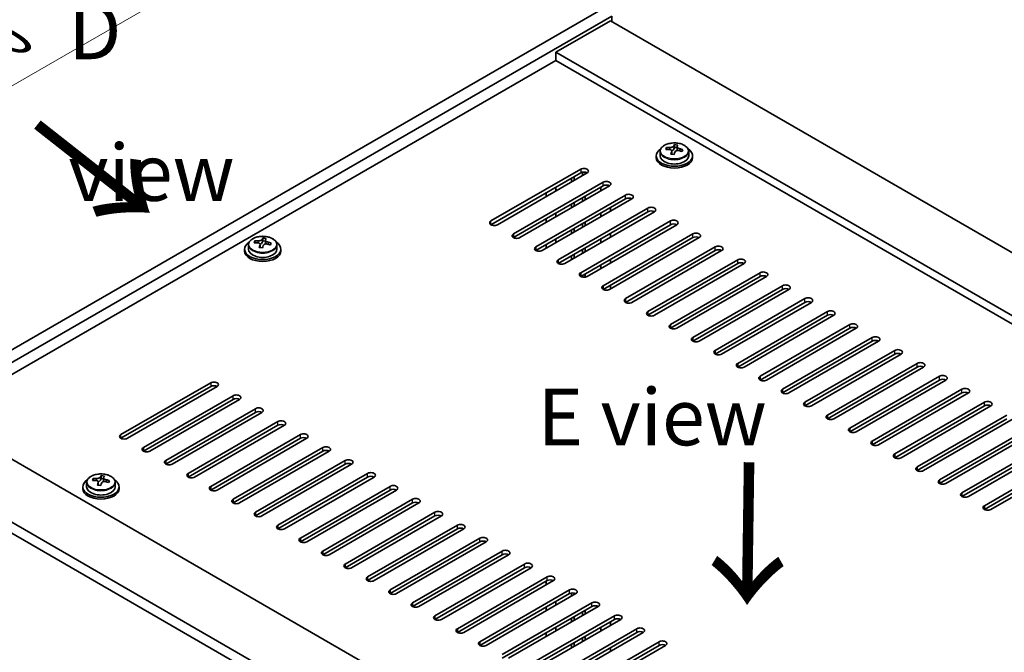
# Model space of a CAD drawing. Units: millimetres. Extents: x 72 to 10103, y 40 to 1445.
# Drawn here: x 351 to 569, y 1190 to 1329 of the extents above; entities that cross this region are included whole.
import ezdxf

# ---------------------------------------------------------------- set-up
doc = ezdxf.new("R2010")
doc.units = ezdxf.units.MM
doc.header["$LTSCALE"] = 5
doc.layers.get('Defpoints').update_dxf_attribs({"lineweight": 25})
for name, color, linetype, lineweight in [('Dimension (ISO)', 7, 'Continuous', 18), ('Symbol (ISO)', 7, 'Continuous', 18), ('Visible (ISO)', 7, 'Continuous', 35), ('Visible Narrow (ISO)', 7, 'Continuous', 25)]:
    doc.layers.add(name, color=color, linetype=linetype, lineweight=lineweight)
doc.styles.add('Note Text (TK)', font='txt')
doc.dimstyles.new('Default - Method 1b (TK)', dxfattribs={"dimscale": 5, "dimtxt": 2.5, "dimasz": 2.5, "dimexe": 1, "dimexo": 1.5, "dimgap": 1, "dimtad": 1, "dimtoh": 1, "dimrnd": 1e-08, "dimdsep": 46, "dimtxsty": 'Note Text (TK)', "dimcen": 0.09, "dimdle": 5, "dimclrd": 100, "dimclre": 100, "dimclrt": 7, "dimadec": 1, "dimazin": 1, "dimtfac": 1, "dimtmove": 0, "dimatfit": 3, "dimfxl": 1, "dimtolj": 1, "dimlwd": -1, "dimlwe": -1, "dimarcsym": 0})

# ---------------------------------------------------------------- blocks, each defined once
blk = doc.blocks.new('*D7')
at = {"layer": 'Defpoints', "color": 0}
for p in [(479.47, 1331.6), (266.43, 1266.8), (316.83, 1237.7)]:
    blk.add_point(p, dxfattribs=at)
at = {"layer": 'Dimension (ISO)', "color": 100}
for p, q in [((471.97, 1335.93), (424.06, 1363.58)), ((418.24, 1354.45), (277.25, 1273.05)), ((309.33, 1242.03), (261.43, 1269.69))]:
    blk.add_line(p, q, dxfattribs=at)
for points in [[(417.19, 1356.25), (419.28, 1352.64), (429.06, 1360.7)], [(276.21, 1274.85), (278.29, 1271.25), (266.43, 1266.8)]]:
    blk.add_solid(points, dxfattribs=at)
at = {"layer": 'Dimension (ISO)', "color": 7, "insert": (336.77, 1319.07), "char_height": 12.5, "attachment_point": 4, "rotation": 30, "style": 'Note Text (TK)'}
blk.add_mtext('\\A1;{\\Q-30.000;\\W0.816;\\H0.816x;230}', dxfattribs=at)

msp = doc.modelspace()

# ---------------------------------------------------------------- linework, layer by layer
at = {"layer": 'Visible (ISO)'}
for p, q in [((316.832, 1237.6982), (479.4666, 1331.5954)), ((319.3069, 1236.2694), (481.9415, 1330.1665)), ((481.9415, 1330.1665), (481.9415, 1328.9417)), ((481.5879, 1329.1459), (469.5671, 1322.2056)), ((481.5879, 1329.1459), (702.9123, 1201.3641)), ((690.8915, 1194.4239), (469.5671, 1322.2056)), ((469.5671, 1322.2056), (469.5671, 1320.3685)), ((469.5671, 1320.3685), (333.2723, 1241.6787)), ((689.3005, 1193.5054), (469.5671, 1320.3685)), ((495.7683, 1301.2084), (495.7683, 1301.8034)), ((492.5801, 1300.2971), (492.5801, 1299.3437)), ((494.0036, 1300.7457), (494.0036, 1301.1536)), ((495.1465, 1299.7002), (495.1465, 1300.3548)), ((495.6085, 1300.7913), (495.7683, 1301.2084)), ((495.7683, 1301.2084), (496.3136, 1301.1388)), ((496.3136, 1300.6068), (496.3136, 1301.3295)), ((498.8801, 1300.2971), (498.8801, 1299.3437)), ((491.7301, 1299.3437), (491.7301, 1298.9355)), ((499.7301, 1299.3437), (499.7301, 1298.9355)), ((455.2482, 1284.953), (475.0472, 1296.3839)), ((475.0472, 1295.5674), (455.2482, 1284.1365)), ((476.4614, 1295.5674), (456.6624, 1284.1365)), ((475.4361, 1294.9755), (475.4361, 1295.7065)), ((476.0018, 1295.3021), (476.0018, 1295.7186)), ((460.1979, 1282.0952), (479.9969, 1293.5262)), ((473.0319, 1293.5874), (473.0319, 1294.4039)), ((473.5976, 1293.914), (473.5976, 1294.7305)), ((479.9969, 1292.7097), (460.1979, 1281.2788)), ((481.4111, 1292.7097), (461.6122, 1281.2788)), ((467.4458, 1290.3623), (467.4458, 1291.1788)), ((469.5671, 1291.587), (469.5671, 1292.4035)), ((479.4666, 1292.4035), (479.4666, 1291.587)), ((465.1477, 1279.2375), (484.9467, 1290.6685)), ((484.9467, 1289.852), (465.1477, 1278.421)), ((486.3609, 1289.852), (466.5619, 1278.421)), ((473.0319, 1287.872), (473.0319, 1288.6885)), ((473.5976, 1288.1986), (473.5976, 1289.0151)), ((475.4361, 1289.26), (475.4361, 1290.0765)), ((476.0018, 1289.5866), (476.0018, 1290.4031)), ((469.5671, 1285.8715), (469.5671, 1286.688)), ((470.0974, 1276.3798), (489.8964, 1287.8107)), ((489.8964, 1286.9942), (470.0974, 1275.5633)), ((491.3106, 1286.9942), (471.5117, 1275.5633)), ((479.4666, 1286.688), (479.4666, 1285.8715)), ((481.5879, 1287.0963), (481.5879, 1287.9128)), ((467.4458, 1284.6468), (467.4458, 1285.4633)), ((475.0472, 1273.522), (494.8462, 1284.953)), ((475.4361, 1283.5445), (475.4361, 1284.361)), ((476.0018, 1283.8711), (476.0018, 1284.6876)), ((473.0319, 1282.1565), (473.0319, 1282.973)), ((473.5976, 1282.4831), (473.5976, 1283.2996)), ((494.8462, 1284.1365), (475.0472, 1272.7055)), ((496.2604, 1284.1365), (476.4614, 1272.7055)), ((481.5879, 1281.3808), (481.5879, 1282.1973)), ((403.1402, 1280.1289), (403.1402, 1280.5368)), ((404.745, 1280.1747), (404.9046, 1280.5919)), ((404.9046, 1280.5919), (404.9046, 1281.1868)), ((404.9046, 1280.5919), (405.4501, 1280.5223)), ((405.4501, 1279.9904), (405.4501, 1280.7131)), ((469.5671, 1280.1561), (469.5671, 1280.9726)), ((479.4666, 1280.9726), (479.4666, 1280.1561)), ((479.9969, 1270.6643), (499.7959, 1282.0952)), ((499.7959, 1281.2788), (479.9969, 1269.8478)), ((501.2101, 1281.2788), (481.4111, 1269.8478)), ((400.8668, 1278.7272), (400.8668, 1278.319)), ((401.7168, 1279.6805), (401.7168, 1278.7272)), ((404.2835, 1279.0836), (404.2835, 1279.738)), ((408.0168, 1279.6805), (408.0168, 1278.7272)), ((408.8668, 1278.7272), (408.8668, 1278.319)), ((467.4458, 1278.9313), (467.4458, 1279.7478)), ((475.4361, 1277.8291), (475.4361, 1278.6456)), ((476.0018, 1278.1557), (476.0018, 1278.9721)), ((484.9467, 1267.8066), (504.7457, 1279.2375)), ((504.7457, 1278.421), (484.9467, 1266.9901)), ((506.1599, 1278.421), (486.3609, 1266.9901)), ((473.0319, 1276.441), (473.0319, 1277.2575)), ((473.5976, 1276.7676), (473.5976, 1277.5841)), ((481.5879, 1275.6653), (481.5879, 1276.4818)), ((489.8964, 1264.9488), (509.6954, 1276.3798)), ((479.4666, 1275.2571), (479.4666, 1274.4406)), ((509.6954, 1275.5633), (489.8964, 1264.1323)), ((511.1096, 1275.5633), (491.3106, 1264.1323)), ((494.8462, 1262.0911), (514.6452, 1273.522)), ((475.4361, 1272.5664), (475.4361, 1272.9301)), ((476.0018, 1272.5544), (476.0018, 1273.2567)), ((514.6452, 1272.7055), (494.8462, 1261.2746)), ((516.0594, 1272.7055), (496.2604, 1261.2746)), ((481.5879, 1269.9499), (481.5879, 1270.7664)), ((499.7959, 1259.2333), (519.5949, 1270.6643)), ((519.5949, 1269.8478), (499.7959, 1258.4168)), ((521.0091, 1269.8478), (501.2101, 1258.4168)), ((504.7457, 1256.3756), (524.5447, 1267.8066)), ((524.5447, 1266.9901), (504.7457, 1255.5591)), ((525.9589, 1266.9901), (506.1599, 1255.5591)), ((509.6954, 1253.5179), (529.4944, 1264.9488)), ((529.4944, 1264.1323), (509.6954, 1252.7014)), ((530.9086, 1264.1323), (511.1096, 1252.7014)), ((514.6452, 1250.6601), (534.4442, 1262.0911)), ((534.4442, 1261.2746), (514.6452, 1249.8436)), ((535.8584, 1261.2746), (516.0594, 1249.8436)), ((519.5949, 1247.8024), (539.3939, 1259.2333)), ((539.3939, 1258.4168), (519.5949, 1246.9859)), ((540.8081, 1258.4168), (521.0091, 1246.9859)), ((524.5447, 1244.9447), (544.3437, 1256.3756)), ((544.3437, 1255.5591), (524.5447, 1244.1282)), ((545.7579, 1255.5591), (525.9589, 1244.1282)), ((529.4944, 1242.0869), (549.2934, 1253.5179)), ((549.2934, 1252.7014), (529.4944, 1241.2704)), ((550.7076, 1252.7014), (530.9086, 1241.2704)), ((534.4442, 1239.2292), (554.2431, 1250.6601)), ((554.2431, 1249.8436), (534.4442, 1238.4127)), ((555.6574, 1249.8436), (535.8584, 1238.4127)), ((373.5774, 1237.8003), (393.3764, 1249.2313)), ((393.3764, 1248.4148), (373.5774, 1236.9838)), ((394.7906, 1248.4148), (374.9916, 1236.9838)), ((539.3939, 1236.3714), (559.1929, 1247.8024)), ((378.5271, 1234.9426), (398.3261, 1246.3735)), ((398.3261, 1245.557), (378.5271, 1234.1261)), ((399.7403, 1245.557), (379.9413, 1234.1261)), ((559.1929, 1246.9859), (539.3939, 1235.5549)), ((560.6071, 1246.9859), (540.8081, 1235.5549)), ((383.4769, 1232.0848), (403.2758, 1243.5158)), ((544.3437, 1233.5137), (564.1426, 1244.9447)), ((564.1426, 1244.1282), (544.3437, 1232.6972)), ((565.5569, 1244.1282), (545.7579, 1232.6972)), ((331.6813, 1242.5972), (553.0057, 1114.8155)), ((403.2758, 1242.6993), (383.4769, 1231.2683)), ((404.6901, 1242.6993), (384.8911, 1231.2683)), ((549.2934, 1230.656), (569.0924, 1242.0869)), ((569.0924, 1241.2704), (549.2934, 1229.8395)), ((570.5066, 1241.2704), (550.7076, 1229.8395)), ((388.4266, 1229.2271), (408.2256, 1240.658)), ((408.2256, 1239.8416), (388.4266, 1228.4106)), ((409.6398, 1239.8416), (389.8408, 1228.4106)), ((554.2431, 1227.7982), (574.0421, 1239.2292)), ((393.3764, 1226.3694), (413.1753, 1237.8003)), ((413.1753, 1236.9838), (393.3764, 1225.5529)), ((414.5896, 1236.9838), (394.7906, 1225.5529)), ((574.0421, 1238.4127), (554.2431, 1226.9817)), ((575.4564, 1238.4127), (555.6574, 1226.9817)), ((541.3384, 1107.6712), (319.6605, 1235.657)), ((398.3261, 1223.5116), (418.1251, 1234.9426)), ((559.1929, 1224.9405), (578.9919, 1236.3714)), ((578.9919, 1235.5549), (559.1929, 1224.124)), ((580.4061, 1235.5549), (560.6071, 1224.124)), ((319.6605, 1233.2075), (541.3384, 1105.2217)), ((418.1251, 1234.1261), (398.3261, 1222.6951)), ((419.5393, 1234.1261), (399.7403, 1222.6951)), ((564.1426, 1222.0827), (583.9416, 1233.5137)), ((583.9416, 1232.6972), (564.1426, 1221.2663)), ((585.3558, 1232.6972), (565.5569, 1221.2663)), ((403.2758, 1220.6539), (423.0748, 1232.0848)), ((423.0748, 1231.2683), (403.2758, 1219.8374)), ((424.4891, 1231.2683), (404.6901, 1219.8374)), ((367.4315, 1227.6693), (367.4315, 1228.0771)), ((369.0364, 1227.7148), (369.1962, 1228.132)), ((369.1962, 1228.132), (369.1962, 1228.7269)), ((369.1962, 1228.132), (369.7415, 1228.0624)), ((369.7415, 1227.5303), (369.7415, 1228.253)), ((408.2256, 1217.7961), (428.0246, 1229.2271)), ((428.0246, 1228.4106), (408.2256, 1216.9796)), ((429.4388, 1228.4106), (409.6398, 1216.9796)), ((365.1579, 1226.2673), (365.1579, 1225.859)), ((366.0079, 1227.2206), (366.0079, 1226.2673)), ((368.5744, 1226.6237), (368.5744, 1227.2783)), ((372.3079, 1227.2206), (372.3079, 1226.2673)), ((373.1579, 1226.2673), (373.1579, 1225.859)), ((413.1753, 1214.9384), (432.9743, 1226.3694)), ((432.9743, 1225.5529), (413.1753, 1214.1219)), ((434.3885, 1225.5529), (414.5896, 1214.1219)), ((418.1251, 1212.0807), (437.9241, 1223.5116)), ((437.9241, 1222.6951), (418.1251, 1211.2642)), ((439.3383, 1222.6951), (419.5393, 1211.2642)), ((423.0748, 1209.2229), (442.8738, 1220.6539)), ((442.8738, 1219.8374), (423.0748, 1208.4064)), ((444.288, 1219.8374), (424.4891, 1208.4064)), ((428.0246, 1206.3652), (447.8236, 1217.7961)), ((447.8236, 1216.9796), (428.0246, 1205.5487)), ((449.2378, 1216.9796), (429.4388, 1205.5487)), ((432.9743, 1203.5075), (452.7733, 1214.9384)), ((452.7733, 1214.1219), (432.9743, 1202.691)), ((454.1875, 1214.1219), (434.3885, 1202.691)), ((437.9241, 1200.6497), (457.7231, 1212.0807)), ((457.7231, 1211.2642), (437.9241, 1199.8332)), ((459.1373, 1211.2642), (439.3383, 1199.8332)), ((442.8738, 1197.792), (462.6728, 1209.2229)), ((462.6728, 1208.4064), (442.8738, 1196.9755)), ((464.087, 1208.4064), (444.288, 1196.9755)), ((447.8236, 1194.9342), (467.6226, 1206.3652)), ((467.6226, 1205.5487), (447.8236, 1194.1177)), ((469.0368, 1205.5487), (449.2378, 1194.1177)), ((467.4458, 1204.6301), (467.4458, 1205.4466)), ((452.7733, 1192.0765), (472.5723, 1203.5075)), ((472.5723, 1202.691), (452.7733, 1191.26)), ((473.9865, 1202.691), (454.1875, 1191.26)), ((473.0319, 1202.1398), (473.0319, 1202.8421)), ((473.5976, 1202.4664), (473.5976, 1202.83)), ((457.7231, 1189.2188), (477.5221, 1200.6497)), ((477.5221, 1199.8332), (457.7231, 1188.4023)), ((478.9363, 1199.8332), (459.1373, 1188.4023)), ((467.4458, 1198.9147), (467.4458, 1199.7312)), ((469.5671, 1200.1394), (469.5671, 1200.9559)), ((462.6728, 1186.361), (482.4718, 1197.792)), ((473.5976, 1196.7509), (473.5976, 1197.5674)), ((475.4361, 1197.8124), (475.4361, 1198.6289)), ((476.0018, 1198.139), (476.0018, 1198.9555)), ((482.4718, 1196.9755), (462.6728, 1185.5445)), ((483.886, 1196.9755), (464.087, 1185.5445)), ((473.0319, 1196.4243), (473.0319, 1197.2408)), ((481.5879, 1195.6487), (481.5879, 1196.4652)), ((467.4458, 1193.1992), (467.4458, 1194.0157)), ((467.6226, 1183.5033), (487.4216, 1194.9342)), ((487.4216, 1194.1177), (467.6226, 1182.6868)), ((488.8358, 1194.1177), (469.0368, 1182.6868)), ((469.5671, 1194.4239), (469.5671, 1195.2404)), ((476.0018, 1192.4235), (476.0018, 1193.24)), ((479.4666, 1195.2404), (479.4666, 1194.4239)), ((472.5723, 1180.6455), (492.3713, 1192.0765)), ((492.3713, 1191.26), (472.5723, 1179.8291)), ((473.0319, 1190.7089), (473.0319, 1191.5254)), ((473.5976, 1191.0355), (473.5976, 1191.852)), ((493.7855, 1191.26), (473.9865, 1179.8291)), ((475.4361, 1192.0969), (475.4361, 1192.9134)), ((481.5879, 1189.9332), (481.5879, 1190.7497))]:
    msp.add_line(p, q, dxfattribs=at)
for centre, major_axis, ratio, start_param, end_param in [((495.3688, 1294.2866), (1.0313, 8.0762), 0.17632598, 0.39755639, 0.4900214), ((496.1296, 1295.2834), (7.4122, -2.8395), 0.79723009, 1.82057374, 1.91383613), ((495.7301, 1299.3437), (-4, 0), 0.57735027, 5.561933, 10.14603027), ((493.9237, 1294.4711), (1.0054, 7.8735), 0.17632598, 0.58014933, 0.67341172), ((495.6502, 1294.0319), (-7.603, 2.9126), 0.79723009, 5.14555671, 5.23802173), ((495.81, 1294.449), (7.603, -2.9126), 0.79723009, 2.00396406, 2.09642907), ((495.3688, 1294.2866), (1.0313, 8.0762), 0.17632598, 0.76353964, 0.85600466), ((495.3305, 1293.1976), (-7.4122, 2.8395), 0.79723009, 4.9621664, 5.05542878), ((494.886, 1300.8835), (0.74, 0), 0.57735027, 5.03597071, 6.06551618), ((496.0913, 1294.1943), (-1.0313, -8.0762), 0.17632598, 3.90513229, 3.99759731), ((497.0536, 1300.6068), (-0.74, 0), 0.57735027, 0, 0.25776769), ((496.0913, 1294.1943), (-1.0313, -8.0762), 0.17632598, 3.53914904, 3.63161406), ((495.6502, 1294.0319), (-7.603, 2.9126), 0.79723009, 4.77957345, 4.87203847), ((495.81, 1294.449), (7.603, -2.9126), 0.79723009, 1.6379808, 1.73044582), ((497.5364, 1294.0098), (-1.0054, -7.8735), 0.17632598, 3.72174198, 3.81500437), ((495.7301, 1298.9355), (-4, 0), 0.57735027, 0, 3.14159265), ((495.7301, 1299.3437), (3.15, 0), 0.57735027, 3.14159265, 6.28318531), ((475.7543, 1295.9757), (1, 0), 0.57735027, 5.49778714, 8.6393798), ((475.7543, 1295.1592), (1, 0), 0.57735027, 0.78539816, 2.35619449), ((480.704, 1293.118), (1, 0), 0.57735027, 5.49778714, 8.6393798), ((480.704, 1292.3015), (-1, 0), 0.57735027, 3.92699082, 5.49778714), ((485.6538, 1290.2602), (1, 0), 0.57735027, 5.49778714, 8.6393798), ((485.6538, 1289.4437), (-1, 0), 0.57735027, 3.92699082, 5.49778714), ((490.6035, 1287.4025), (1, 0), 0.57735027, 5.49778714, 8.6393798), ((490.6035, 1286.586), (-1, 0), 0.57735027, 3.92699082, 5.49778714), ((455.9553, 1284.5447), (-1, 0), 0.57735027, 5.49778714, 8.6393798), ((495.5533, 1284.5447), (1, 0), 0.57735027, 5.49778714, 8.6393798), ((495.5533, 1283.7282), (-1, 0), 0.57735027, 3.92699082, 5.49778714), ((500.503, 1281.687), (1, 0), 0.57735027, 5.49778714, 8.6393798), ((404.8668, 1278.7272), (-4, 0), 0.57735027, 5.561933, 10.14603027), ((403.0604, 1273.8543), (1.0042, 7.8737), 0.17612908, 0.5801234, 0.67338578), ((404.787, 1273.4153), (-7.6042, 2.9096), 0.79727361, 5.14524474, 5.23770976), ((404.9467, 1273.8325), (7.6042, -2.9096), 0.79727361, 2.00365208, 2.0961171), ((404.0224, 1280.2669), (0.74, 0), 0.57735027, 5.03663187, 6.06576315), ((404.5056, 1273.67), (1.0301, 8.0764), 0.17612908, 0.39753045, 0.48999547), ((405.2659, 1274.6669), (7.4133, -2.8366), 0.79727361, 1.82026177, 1.91352416), ((405.2281, 1273.5778), (-1.0301, -8.0764), 0.17612908, 3.53912311, 3.63158812), ((404.9467, 1273.8325), (7.6042, -2.9096), 0.79727361, 1.63766883, 1.73013385), ((406.6733, 1273.3935), (-1.0042, -7.8737), 0.17612908, 3.72171605, 3.81497844), ((460.9051, 1281.687), (-1, 0), 0.57735027, 5.49778714, 8.6393798), ((500.503, 1280.8705), (-1, 0), 0.57735027, 3.92699082, 5.49778714), ((404.8668, 1278.319), (-4, 0), 0.57735027, 0, 3.14159265), ((404.8668, 1278.7272), (3.15, 0), 0.57735027, 3.14159265, 6.28318531), ((404.5056, 1273.67), (1.0301, 8.0764), 0.17612908, 0.76351371, 0.85597873), ((404.4678, 1272.581), (-7.4133, 2.8366), 0.79727361, 4.96185443, 5.05511681), ((405.2281, 1273.5778), (-1.0301, -8.0764), 0.17612908, 3.90510636, 3.99757138), ((406.1901, 1279.9904), (-0.74, 0), 0.57735027, 0, 0.25812488), ((404.787, 1273.4153), (-7.6042, 2.9096), 0.79727361, 4.77926148, 4.8717265), ((465.8548, 1278.8293), (-1, 0), 0.57735027, 5.49778714, 8.6393798), ((505.4528, 1278.8293), (1, 0), 0.57735027, 5.49778714, 8.6393798), ((505.4528, 1278.0128), (-1, 0), 0.57735027, 3.92699082, 5.49778714), ((470.8045, 1275.9715), (-1, 0), 0.57735027, 5.49778714, 8.6393798), ((510.4025, 1275.9715), (1, 0), 0.57735027, 5.49778714, 8.6393798), ((510.4025, 1275.155), (-1, 0), 0.57735027, 3.92699082, 5.49778714), ((475.7543, 1273.1138), (-1, 0), 0.57735027, 5.49778714, 8.6393798), ((515.3523, 1273.1138), (1, 0), 0.57735027, 5.49778714, 8.6393798), ((515.3523, 1272.2973), (-1, 0), 0.57735027, 3.92699082, 5.49778714), ((480.704, 1270.256), (-1, 0), 0.57735027, 5.49778714, 8.6393798), ((520.302, 1270.256), (1, 0), 0.57735027, 5.49778714, 8.6393798), ((520.302, 1269.4396), (-1, 0), 0.57735027, 3.92699082, 5.49778714), ((485.6538, 1267.3983), (-1, 0), 0.57735027, 5.49778714, 8.6393798), ((525.2518, 1267.3983), (1, 0), 0.57735027, 5.49778714, 8.6393798), ((525.2518, 1266.5818), (-1, 0), 0.57735027, 3.92699082, 5.49778714), ((490.6035, 1264.5406), (-1, 0), 0.57735027, 5.49778714, 8.6393798), ((530.2015, 1264.5406), (1, 0), 0.57735027, 5.49778714, 8.6393798), ((530.2015, 1263.7241), (-1, 0), 0.57735027, 3.92699082, 5.49778714), ((495.5533, 1261.6828), (-1, 0), 0.57735027, 5.49778714, 8.6393798), ((535.1513, 1261.6828), (1, 0), 0.57735027, 5.49778714, 8.6393798), ((535.1513, 1260.8663), (-1, 0), 0.57735027, 3.92699082, 5.49778714), ((500.503, 1258.8251), (-1, 0), 0.57735027, 5.49778714, 8.6393798), ((540.101, 1258.8251), (1, 0), 0.57735027, 5.49778714, 8.6393798), ((540.101, 1258.0086), (-1, 0), 0.57735027, 3.92699082, 5.49778714), ((505.4528, 1255.9674), (-1, 0), 0.57735027, 5.49778714, 8.6393798), ((545.0508, 1255.9674), (1, 0), 0.57735027, 5.49778714, 8.6393798), ((545.0508, 1255.1509), (-1, 0), 0.57735027, 3.92699082, 5.49778714), ((510.4025, 1253.1096), (-1, 0), 0.57735027, 5.49778714, 8.6393798), ((550.0005, 1253.1096), (1, 0), 0.57735027, 5.49778714, 8.6393798), ((550.0005, 1252.2931), (-1, 0), 0.57735027, 3.92699082, 5.49778714), ((515.3523, 1250.2519), (-1, 0), 0.57735027, 5.49778714, 8.6393798), ((554.9503, 1250.2519), (1, 0), 0.57735027, 5.49778714, 8.6393798), ((554.9503, 1249.4354), (-1, 0), 0.57735027, 3.92699082, 5.49778714), ((394.0835, 1248.823), (1, 0), 0.57735027, 5.49778714, 8.6393798), ((394.0835, 1248.0065), (1, 0), 0.57735027, 0.78539816, 2.35619449), ((520.302, 1247.3941), (-1, 0), 0.57735027, 5.49778714, 8.6393798), ((559.9, 1247.3941), (1, 0), 0.57735027, 5.49778714, 8.6393798), ((399.0332, 1245.9653), (1, 0), 0.57735027, 5.49778714, 8.6393798), ((399.0332, 1245.1488), (-1, 0), 0.57735027, 3.92699082, 5.49778714), ((559.9, 1246.5776), (-1, 0), 0.57735027, 3.92699082, 5.49778714), ((403.983, 1243.1075), (1, 0), 0.57735027, 5.49778714, 8.6393798), ((525.2518, 1244.5364), (-1, 0), 0.57735027, 5.49778714, 8.6393798), ((564.8497, 1244.5364), (1, 0), 0.57735027, 5.49778714, 8.6393798), ((564.8497, 1243.7199), (-1, 0), 0.57735027, 3.92699082, 5.49778714), ((403.983, 1242.291), (-1, 0), 0.57735027, 3.92699082, 5.49778714), ((530.2015, 1241.6787), (-1, 0), 0.57735027, 5.49778714, 8.6393798), ((408.9327, 1240.2498), (1, 0), 0.57735027, 5.49778714, 8.6393798), ((408.9327, 1239.4333), (-1, 0), 0.57735027, 3.92699082, 5.49778714), ((535.1513, 1238.8209), (-1, 0), 0.57735027, 5.49778714, 8.6393798), ((374.2845, 1237.3921), (-1, 0), 0.57735027, 5.49778714, 8.6393798), ((413.8825, 1237.3921), (1, 0), 0.57735027, 5.49778714, 8.6393798), ((413.8825, 1236.5756), (-1, 0), 0.57735027, 3.92699082, 5.49778714), ((379.2342, 1234.5343), (-1, 0), 0.57735027, 5.49778714, 8.6393798), ((418.8322, 1234.5343), (1, 0), 0.57735027, 5.49778714, 8.6393798), ((540.101, 1235.9632), (-1, 0), 0.57735027, 5.49778714, 8.6393798), ((418.8322, 1233.7178), (-1, 0), 0.57735027, 3.92699082, 5.49778714), ((423.7819, 1231.6766), (1, 0), 0.57735027, 5.49778714, 8.6393798), ((545.0508, 1233.1055), (-1, 0), 0.57735027, 5.49778714, 8.6393798), ((384.184, 1231.6766), (-1, 0), 0.57735027, 5.49778714, 8.6393798), ((423.7819, 1230.8601), (-1, 0), 0.57735027, 3.92699082, 5.49778714), ((550.0005, 1230.2477), (-1, 0), 0.57735027, 5.49778714, 8.6393798), ((367.3516, 1221.3947), (1.0054, 7.8735), 0.17632598, 0.58014933, 0.67341172), ((369.2379, 1221.3726), (7.603, -2.9126), 0.79723009, 2.00396406, 2.09642907), ((368.7967, 1221.2101), (1.0313, 8.0762), 0.17632598, 0.39755639, 0.4900214), ((369.5575, 1222.2069), (7.4122, -2.8395), 0.79723009, 1.82057374, 1.91383613), ((369.5192, 1221.1179), (-1.0313, -8.0762), 0.17632598, 3.53914904, 3.63161406), ((389.1337, 1228.8188), (-1, 0), 0.57735027, 5.49778714, 8.6393798), ((428.7317, 1228.8188), (1, 0), 0.57735027, 5.49778714, 8.6393798), ((428.7317, 1228.0023), (-1, 0), 0.57735027, 3.92699082, 5.49778714), ((369.1579, 1226.2673), (-4, 0), 0.57735027, 5.561933, 10.14603027), ((369.1579, 1225.859), (-4, 0), 0.57735027, 0, 3.14159265), ((369.1579, 1226.2673), (3.15, 0), 0.57735027, 3.14159265, 6.28318531), ((369.078, 1220.9554), (-7.603, 2.9126), 0.79723009, 5.14555671, 5.23802173), ((368.7967, 1221.2101), (1.0313, 8.0762), 0.17632598, 0.76353964, 0.85600466), ((368.7584, 1220.1211), (-7.4122, 2.8395), 0.79723009, 4.9621664, 5.05542878), ((368.3138, 1227.8071), (0.74, 0), 0.57735027, 5.03597071, 6.06551618), ((369.5192, 1221.1179), (-1.0313, -8.0762), 0.17632598, 3.90513229, 3.99759731), ((370.4815, 1227.5303), (-0.74, 0), 0.57735027, 0, 0.25776769), ((369.078, 1220.9554), (-7.603, 2.9126), 0.79723009, 4.77957345, 4.87203847), ((369.2379, 1221.3726), (7.603, -2.9126), 0.79723009, 1.6379808, 1.73044582), ((370.9643, 1220.9334), (-1.0054, -7.8735), 0.17632598, 3.72174198, 3.81500437), ((394.0835, 1225.9611), (-1, 0), 0.57735027, 5.49778714, 8.6393798), ((433.6814, 1225.9611), (1, 0), 0.57735027, 5.49778714, 8.6393798), ((433.6814, 1225.1446), (-1, 0), 0.57735027, 3.92699082, 5.49778714), ((554.9503, 1227.39), (-1, 0), 0.57735027, 5.49778714, 8.6393798), ((399.0332, 1223.1034), (-1, 0), 0.57735027, 5.49778714, 8.6393798), ((438.6312, 1223.1034), (1, 0), 0.57735027, 5.49778714, 8.6393798), ((559.9, 1224.5322), (-1, 0), 0.57735027, 5.49778714, 8.6393798), ((438.6312, 1222.2869), (-1, 0), 0.57735027, 3.92699082, 5.49778714), ((564.8497, 1221.6745), (-1, 0), 0.57735027, 5.49778714, 8.6393798), ((403.983, 1220.2456), (-1, 0), 0.57735027, 5.49778714, 8.6393798), ((443.5809, 1220.2456), (1, 0), 0.57735027, 5.49778714, 8.6393798), ((443.5809, 1219.4291), (-1, 0), 0.57735027, 3.92699082, 5.49778714), ((408.9327, 1217.3879), (-1, 0), 0.57735027, 5.49778714, 8.6393798), ((448.5307, 1217.3879), (1, 0), 0.57735027, 5.49778714, 8.6393798), ((448.5307, 1216.5714), (-1, 0), 0.57735027, 3.92699082, 5.49778714), ((413.8825, 1214.5302), (-1, 0), 0.57735027, 5.49778714, 8.6393798), ((453.4804, 1214.5302), (1, 0), 0.57735027, 5.49778714, 8.6393798), ((453.4804, 1213.7137), (-1, 0), 0.57735027, 3.92699082, 5.49778714), ((418.8322, 1211.6724), (-1, 0), 0.57735027, 5.49778714, 8.6393798), ((458.4302, 1211.6724), (1, 0), 0.57735027, 5.49778714, 8.6393798), ((458.4302, 1210.8559), (-1, 0), 0.57735027, 3.92699082, 5.49778714), ((423.7819, 1208.8147), (-1, 0), 0.57735027, 5.49778714, 8.6393798), ((463.3799, 1208.8147), (1, 0), 0.57735027, 5.49778714, 8.6393798), ((463.3799, 1207.9982), (-1, 0), 0.57735027, 3.92699082, 5.49778714), ((428.7317, 1205.9569), (-1, 0), 0.57735027, 5.49778714, 8.6393798), ((468.3297, 1205.9569), (1, 0), 0.57735027, 5.49778714, 8.6393798), ((468.3297, 1205.1404), (-1, 0), 0.57735027, 3.92699082, 5.49778714), ((433.6814, 1203.0992), (-1, 0), 0.57735027, 5.49778714, 8.6393798), ((473.2794, 1203.0992), (1, 0), 0.57735027, 5.49778714, 8.6393798), ((473.2794, 1202.2827), (-1, 0), 0.57735027, 3.92699082, 5.49778714), ((438.6312, 1200.2415), (-1, 0), 0.57735027, 5.49778714, 8.6393798), ((478.2292, 1200.2415), (1, 0), 0.57735027, 5.49778714, 8.6393798), ((478.2292, 1199.425), (-1, 0), 0.57735027, 3.92699082, 5.49778714), ((443.5809, 1197.3837), (-1, 0), 0.57735027, 5.49778714, 8.6393798), ((483.1789, 1197.3837), (1, 0), 0.57735027, 5.49778714, 8.6393798), ((483.1789, 1196.5672), (-1, 0), 0.57735027, 3.92699082, 5.49778714), ((448.5307, 1194.526), (-1, 0), 0.57735027, 5.49778714, 8.6393798), ((488.1287, 1194.526), (1, 0), 0.57735027, 5.49778714, 8.6393798), ((488.1287, 1193.7095), (-1, 0), 0.57735027, 3.92699082, 5.49778714), ((453.4804, 1191.6683), (-1, 0), 0.57735027, 5.49778714, 8.6393798), ((493.0784, 1191.6683), (1, 0), 0.57735027, 5.49778714, 8.6393798), ((493.0784, 1190.8518), (-1, 0), 0.57735027, 3.92699082, 5.49778714)]:
    msp.add_ellipse(centre, major_axis=major_axis, ratio=ratio, start_param=start_param, end_param=end_param, dxfattribs=at)
for points, knots in [([(492.5801, 1300.2971), (492.5801, 1300.4915), (492.6303, 1300.6853), (492.8248, 1301.0574), (492.9734, 1301.2347), (493.3585, 1301.5581), (493.5995, 1301.7025), (494.1455, 1301.9385), (494.4509, 1302.0299), (495.0931, 1302.1507), (495.4297, 1302.1804), (496.1012, 1302.1759), (496.436, 1302.1419), (497.0719, 1302.013), (497.3727, 1301.9181), (497.9112, 1301.6748), (498.1486, 1301.5261), (498.5322, 1301.1871), (498.6794, 1300.9968), (498.8426, 1300.6331), (498.8801, 1300.4652), (498.8801, 1300.2971)], [1.3531272, 1.3531272, 1.3531272, 1.3531272, 1.64628527, 1.64628527, 1.95530068, 1.95530068, 2.28106049, 2.28106049, 2.60892566, 2.60892566, 2.93547521, 2.93547521, 3.26146237, 3.26146237, 3.58809187, 3.58809187, 3.91601536, 3.91601536, 4.2411655, 4.2411655, 4.49471985, 4.49471985, 4.49471985, 4.49471985]), ([(495.1291, 1300.2465), (495.149, 1300.309), (495.1525, 1300.3761), (495.1182, 1300.5004), (495.0806, 1300.5575), (494.9803, 1300.6483), (494.9111, 1300.6879), (494.7492, 1300.7412), (494.6566, 1300.7548), (494.5664, 1300.756)], [0.225164225, 0.225164225, 0.225164225, 0.225164225, 0.253148765, 0.253148765, 0.281133306, 0.281133306, 0.309117846, 0.309117846, 0.337102387, 0.337102387, 0.337102387, 0.337102387]), ([(494.7262, 1301.1731), (494.8164, 1301.172), (494.917, 1301.179), (495.1114, 1301.2108), (495.2052, 1301.2355), (495.3625, 1301.2934), (495.4362, 1301.3304), (495.5492, 1301.4118), (495.5885, 1301.4563), (495.6085, 1301.498)], [0.113199271, 0.113199271, 0.113199271, 0.113199271, 0.141183811, 0.141183811, 0.169168352, 0.169168352, 0.197152892, 0.197152892, 0.225137433, 0.225137433, 0.225137433, 0.225137433]), ([(496.734, 1300.4792), (496.6437, 1300.5011), (496.5431, 1300.5121), (496.3487, 1300.5043), (496.2549, 1300.4855), (496.0976, 1300.4276), (496.0239, 1300.3847), (495.9109, 1300.2793), (495.8716, 1300.2168), (495.8516, 1300.1543)], [0.338363496, 0.338363496, 0.338363496, 0.338363496, 0.366348036, 0.366348036, 0.394332577, 0.394332577, 0.422317117, 0.422317117, 0.450301658, 0.450301658, 0.450301658, 0.450301658]), ([(496.331, 1301.4058), (496.3111, 1301.364), (496.3077, 1301.315), (496.3419, 1301.2147), (496.3795, 1301.1635), (496.4798, 1301.0727), (496.549, 1301.0272), (496.7109, 1300.95), (496.8035, 1300.9182), (496.8938, 1300.8963)], [0, 0, 0, 0, 0.027984541, 0.027984541, 0.055969081, 0.055969081, 0.083953622, 0.083953622, 0.111938162, 0.111938162, 0.111938162, 0.111938162]), ([(401.7168, 1279.6805), (401.7168, 1279.8749), (401.767, 1280.0688), (401.9616, 1280.4409), (402.1102, 1280.6181), (402.4953, 1280.9416), (402.7363, 1281.0859), (403.2823, 1281.322), (403.5877, 1281.4134), (404.2299, 1281.5342), (404.5665, 1281.5638), (405.238, 1281.5594), (405.5728, 1281.5253), (406.2086, 1281.3965), (406.5095, 1281.3016), (407.048, 1281.0582), (407.2854, 1280.9096), (407.669, 1280.5706), (407.8162, 1280.3802), (407.9794, 1280.0165), (408.0168, 1279.8487), (408.0168, 1279.6805)], [1.35337417, 1.35337417, 1.35337417, 1.35337417, 1.64653224, 1.64653224, 1.95554765, 1.95554765, 2.28130746, 2.28130746, 2.60917263, 2.60917263, 2.93572218, 2.93572218, 3.26170934, 3.26170934, 3.58833884, 3.58833884, 3.91626233, 3.91626233, 4.24141247, 4.24141247, 4.49496682, 4.49496682, 4.49496682, 4.49496682]), ([(404.2661, 1279.6299), (404.286, 1279.6924), (404.2894, 1279.7595), (404.2552, 1279.8837), (404.2175, 1279.9409), (404.1172, 1280.0317), (404.0479, 1280.0712), (403.8861, 1280.1245), (403.7934, 1280.1381), (403.7032, 1280.1393)], [0.225164225, 0.225164225, 0.225164225, 0.225164225, 0.253148765, 0.253148765, 0.281133306, 0.281133306, 0.309117846, 0.309117846, 0.337102387, 0.337102387, 0.337102387, 0.337102387]), ([(403.8628, 1280.5564), (403.953, 1280.5553), (404.0536, 1280.5624), (404.248, 1280.5941), (404.3418, 1280.6188), (404.4991, 1280.6768), (404.5728, 1280.7138), (404.6858, 1280.7953), (404.7251, 1280.8398), (404.745, 1280.8815)], [0.113199271, 0.113199271, 0.113199271, 0.113199271, 0.141183811, 0.141183811, 0.169168352, 0.169168352, 0.197152892, 0.197152892, 0.225137433, 0.225137433, 0.225137433, 0.225137433]), ([(405.4676, 1280.7893), (405.4476, 1280.7476), (405.4442, 1280.6985), (405.4785, 1280.5983), (405.5162, 1280.5471), (405.6165, 1280.4563), (405.6857, 1280.4108), (405.8476, 1280.3336), (405.9403, 1280.3019), (406.0305, 1280.28)], [0, 0, 0, 0, 0.027984541, 0.027984541, 0.055969081, 0.055969081, 0.083953622, 0.083953622, 0.111938162, 0.111938162, 0.111938162, 0.111938162]), ([(405.8709, 1279.8628), (405.7807, 1279.8847), (405.6801, 1279.8957), (405.4857, 1279.8879), (405.3918, 1279.8691), (405.2346, 1279.8111), (405.1609, 1279.7682), (405.0479, 1279.6628), (405.0086, 1279.6002), (404.9887, 1279.5378)], [0.338363496, 0.338363496, 0.338363496, 0.338363496, 0.366348036, 0.366348036, 0.394332577, 0.394332577, 0.422317117, 0.422317117, 0.450301658, 0.450301658, 0.450301658, 0.450301658]), ([(366.0079, 1227.2206), (366.0079, 1227.415), (366.0582, 1227.6089), (366.2527, 1227.981), (366.4013, 1228.1582), (366.7864, 1228.4817), (367.0274, 1228.626), (367.5734, 1228.8621), (367.8788, 1228.9535), (368.521, 1229.0743), (368.8576, 1229.1039), (369.5291, 1229.0995), (369.8639, 1229.0654), (370.4997, 1228.9366), (370.8006, 1228.8417), (371.3391, 1228.5983), (371.5765, 1228.4497), (371.9601, 1228.1107), (372.1073, 1227.9203), (372.2705, 1227.5566), (372.3079, 1227.3888), (372.3079, 1227.2206)], [1.3531272, 1.3531272, 1.3531272, 1.3531272, 1.64628527, 1.64628527, 1.95530068, 1.95530068, 2.28106049, 2.28106049, 2.60892566, 2.60892566, 2.93547521, 2.93547521, 3.26146237, 3.26146237, 3.58809187, 3.58809187, 3.91601536, 3.91601536, 4.2411655, 4.2411655, 4.49471985, 4.49471985, 4.49471985, 4.49471985]), ([(368.154, 1228.0967), (368.2443, 1228.0955), (368.3449, 1228.1026), (368.5393, 1228.1343), (368.6331, 1228.159), (368.7904, 1228.2169), (368.8641, 1228.2539), (368.9771, 1228.3354), (369.0164, 1228.3799), (369.0364, 1228.4216)], [0.113199271, 0.113199271, 0.113199271, 0.113199271, 0.141183811, 0.141183811, 0.169168352, 0.169168352, 0.197152892, 0.197152892, 0.225137433, 0.225137433, 0.225137433, 0.225137433]), ([(369.7589, 1228.3293), (369.739, 1228.2876), (369.7356, 1228.2386), (369.7698, 1228.1383), (369.8074, 1228.0871), (369.9077, 1227.9963), (369.9769, 1227.9508), (370.1388, 1227.8735), (370.2314, 1227.8418), (370.3217, 1227.8199)], [0, 0, 0, 0, 0.027984541, 0.027984541, 0.055969081, 0.055969081, 0.083953622, 0.083953622, 0.111938162, 0.111938162, 0.111938162, 0.111938162]), ([(368.557, 1227.1701), (368.5769, 1227.2326), (368.5803, 1227.2997), (368.5461, 1227.4239), (368.5085, 1227.481), (368.4082, 1227.5719), (368.339, 1227.6114), (368.1771, 1227.6647), (368.0845, 1227.6784), (367.9942, 1227.6795)], [0.225164225, 0.225164225, 0.225164225, 0.225164225, 0.253148765, 0.253148765, 0.281133306, 0.281133306, 0.309117846, 0.309117846, 0.337102387, 0.337102387, 0.337102387, 0.337102387]), ([(370.1619, 1227.4027), (370.0716, 1227.4246), (369.971, 1227.4356), (369.7766, 1227.4279), (369.6828, 1227.4091), (369.5255, 1227.3512), (369.4518, 1227.3083), (369.3388, 1227.2028), (369.2995, 1227.1403), (369.2795, 1227.0778)], [0.338363496, 0.338363496, 0.338363496, 0.338363496, 0.366348036, 0.366348036, 0.394332577, 0.394332577, 0.422317117, 0.422317117, 0.450301658, 0.450301658, 0.450301658, 0.450301658])]:
    msp.add_open_spline(points, degree=3, knots=knots, dxfattribs=at)
at = {"layer": 'Visible Narrow (ISO)'}
for p, q in [((494.7262, 1300.7408), (494.7262, 1301.1731)), ((495.1291, 1299.702), (495.1291, 1300.2465)), ((495.6085, 1301.498), (495.6085, 1300.7913)), ((496.8938, 1300.8963), (496.8938, 1300.439)), ((475.0472, 1296.3839), (475.0472, 1295.5674)), ((479.9969, 1292.7097), (479.9969, 1293.5262)), ((484.9467, 1289.852), (484.9467, 1290.6685)), ((489.8964, 1286.9942), (489.8964, 1287.8107)), ((455.2482, 1284.1365), (455.2482, 1284.953)), ((494.8462, 1284.1365), (494.8462, 1284.953)), ((403.8628, 1280.1242), (403.8628, 1280.5564)), ((404.745, 1280.8815), (404.745, 1280.1747)), ((406.0305, 1280.28), (406.0305, 1279.8227)), ((460.1979, 1282.0952), (460.1979, 1281.2788)), ((499.7959, 1281.2788), (499.7959, 1282.0952)), ((404.2661, 1279.0854), (404.2661, 1279.6299)), ((465.1477, 1279.2375), (465.1477, 1278.421)), ((504.7457, 1278.421), (504.7457, 1279.2375)), ((470.0974, 1276.3798), (470.0974, 1275.5633)), ((509.6954, 1275.5633), (509.6954, 1276.3798)), ((475.0472, 1273.522), (475.0472, 1272.7055)), ((514.6452, 1272.7055), (514.6452, 1273.522)), ((479.9969, 1270.6643), (479.9969, 1269.8478)), ((519.5949, 1269.8478), (519.5949, 1270.6643)), ((484.9467, 1267.8066), (484.9467, 1266.9901)), ((524.5447, 1266.9901), (524.5447, 1267.8066)), ((489.8964, 1264.9488), (489.8964, 1264.1323)), ((529.4944, 1264.1323), (529.4944, 1264.9488)), ((494.8462, 1262.0911), (494.8462, 1261.2746)), ((534.4442, 1261.2746), (534.4442, 1262.0911)), ((499.7959, 1259.2333), (499.7959, 1258.4168)), ((539.3939, 1258.4168), (539.3939, 1259.2333)), ((504.7457, 1256.3756), (504.7457, 1255.5591)), ((544.3437, 1255.5591), (544.3437, 1256.3756)), ((509.6954, 1253.5179), (509.6954, 1252.7014)), ((549.2934, 1252.7014), (549.2934, 1253.5179)), ((514.6452, 1250.6601), (514.6452, 1249.8436)), ((554.2431, 1249.8436), (554.2431, 1250.6601)), ((393.3764, 1249.2313), (393.3764, 1248.4148)), ((519.5949, 1247.8024), (519.5949, 1246.9859)), ((559.1929, 1246.9859), (559.1929, 1247.8024)), ((398.3261, 1245.557), (398.3261, 1246.3735)), ((403.2758, 1242.6993), (403.2758, 1243.5158)), ((524.5447, 1244.9447), (524.5447, 1244.1282)), ((564.1426, 1244.1282), (564.1426, 1244.9447)), ((529.4944, 1242.0869), (529.4944, 1241.2704)), ((408.2256, 1239.8416), (408.2256, 1240.658)), ((534.4442, 1239.2292), (534.4442, 1238.4127)), ((373.5774, 1236.9838), (373.5774, 1237.8003)), ((413.1753, 1236.9838), (413.1753, 1237.8003)), ((378.5271, 1234.9426), (378.5271, 1234.1261)), ((418.1251, 1234.1261), (418.1251, 1234.9426)), ((539.3939, 1236.3714), (539.3939, 1235.5549)), ((544.3437, 1233.5137), (544.3437, 1232.6972)), ((383.4769, 1232.0848), (383.4769, 1231.2683)), ((423.0748, 1231.2683), (423.0748, 1232.0848)), ((549.2934, 1230.656), (549.2934, 1229.8395)), ((368.154, 1227.6644), (368.154, 1228.0967)), ((369.0364, 1228.4216), (369.0364, 1227.7148)), ((388.4266, 1229.2271), (388.4266, 1228.4106)), ((428.0246, 1228.4106), (428.0246, 1229.2271)), ((368.557, 1226.6256), (368.557, 1227.1701)), ((370.3217, 1227.8199), (370.3217, 1227.3625)), ((393.3764, 1226.3694), (393.3764, 1225.5529)), ((432.9743, 1225.5529), (432.9743, 1226.3694)), ((554.2431, 1227.7982), (554.2431, 1226.9817)), ((398.3261, 1223.5116), (398.3261, 1222.6951)), ((437.9241, 1222.6951), (437.9241, 1223.5116)), ((559.1929, 1224.9405), (559.1929, 1224.124)), ((564.1426, 1222.0827), (564.1426, 1221.2663)), ((403.2758, 1220.6539), (403.2758, 1219.8374)), ((442.8738, 1219.8374), (442.8738, 1220.6539)), ((408.2256, 1217.7961), (408.2256, 1216.9796)), ((447.8236, 1216.9796), (447.8236, 1217.7961)), ((413.1753, 1214.9384), (413.1753, 1214.1219)), ((452.7733, 1214.1219), (452.7733, 1214.9384)), ((418.1251, 1212.0807), (418.1251, 1211.2642)), ((457.7231, 1211.2642), (457.7231, 1212.0807)), ((423.0748, 1209.2229), (423.0748, 1208.4064)), ((462.6728, 1208.4064), (462.6728, 1209.2229)), ((428.0246, 1206.3652), (428.0246, 1205.5487)), ((467.6226, 1205.5487), (467.6226, 1206.3652)), ((432.9743, 1203.5075), (432.9743, 1202.691)), ((472.5723, 1202.691), (472.5723, 1203.5075)), ((437.9241, 1200.6497), (437.9241, 1199.8332)), ((477.5221, 1199.8332), (477.5221, 1200.6497)), ((442.8738, 1197.792), (442.8738, 1196.9755)), ((482.4718, 1196.9755), (482.4718, 1197.792)), ((447.8236, 1194.9342), (447.8236, 1194.1177)), ((487.4216, 1194.1177), (487.4216, 1194.9342)), ((452.7733, 1192.0765), (452.7733, 1191.26)), ((492.3713, 1191.26), (492.3713, 1192.0765))]:
    msp.add_line(p, q, dxfattribs=at)
for centre in [(495.7301, 1300.4091), (404.8668, 1279.7925), (369.1579, 1227.3326)]:
    msp.add_ellipse(centre, major_axis=(3.0575, 0), ratio=0.57735027, dxfattribs=at)
for centre in [(495.7301, 1300.2971), (404.8668, 1279.6805), (369.1579, 1227.2206)]:
    msp.add_ellipse(centre, major_axis=(3.15, 0), ratio=0.57735027, start_param=3.14159265, end_param=6.28318531, dxfattribs=at)

# ---------------------------------------------------------------- texts
at = {"layer": 'Symbol (ISO)', "color": 7, "char_height": 12.5, "attachment_point": 4, "line_spacing_factor": 1.5, "style": 'Note Text (TK)'}
for s, insert, width in [('{\\fＭＳ Ｐゴシック|b0|i0;D view}', (361.9581, 1311.2763), 52.19298), ('{\\fＭＳ Ｐゴシック|b0|i0;E view}', (465.5442, 1241.678), 50.657892)]:
    msp.add_mtext(s, dxfattribs=dict(at, insert=insert, width=width))
at = {"layer": 'Symbol (ISO)', "color": 7, "char_height": 25, "width": 37.426901, "attachment_point": 4, "line_spacing_factor": 1.5, "style": 'Note Text (TK)'}
for insert, rotation in [((353.7846, 1306.7142), 321.822006), ((511.7698, 1233.0643), 269.195104)]:
    msp.add_mtext('{\\fＭＳ Ｐゴシック|b0|i0;\\H25.0000;→}', dxfattribs=dict(at, insert=insert, rotation=rotation))

# ---------------------------------------------------------------- dimensions: what is measured, and where the dimension line sits
at = {"layer": 'Dimension (ISO)', "color": 100}
dim = msp.add_linear_dim(base=(266.4273, 1266.7995), p1=(479.4666, 1331.5954), p2=(316.832, 1237.6982), angle=30, text='{\\Q-30.000;\\W0.816;\\H0.816x;<>}', dimstyle='Default - Method 1b (TK)', override={"dimgap": 1, "dimtoh": 0, "dimdec": 2, "dimlfac": 1.224745, "dimtol": 0, "dimlim": 0, "dimtp": 0, "dimtm": 0, "dimtdec": 2, "dimtofl": 0, "dimatfit": 1}, dxfattribs=at)
dim.commit()
dim.dimension.update_dxf_attribs({"geometry": '*D7', "text_midpoint": (349.495, 1314.7587), "dimtype": 160})

doc.saveas('drawing.dxf')
